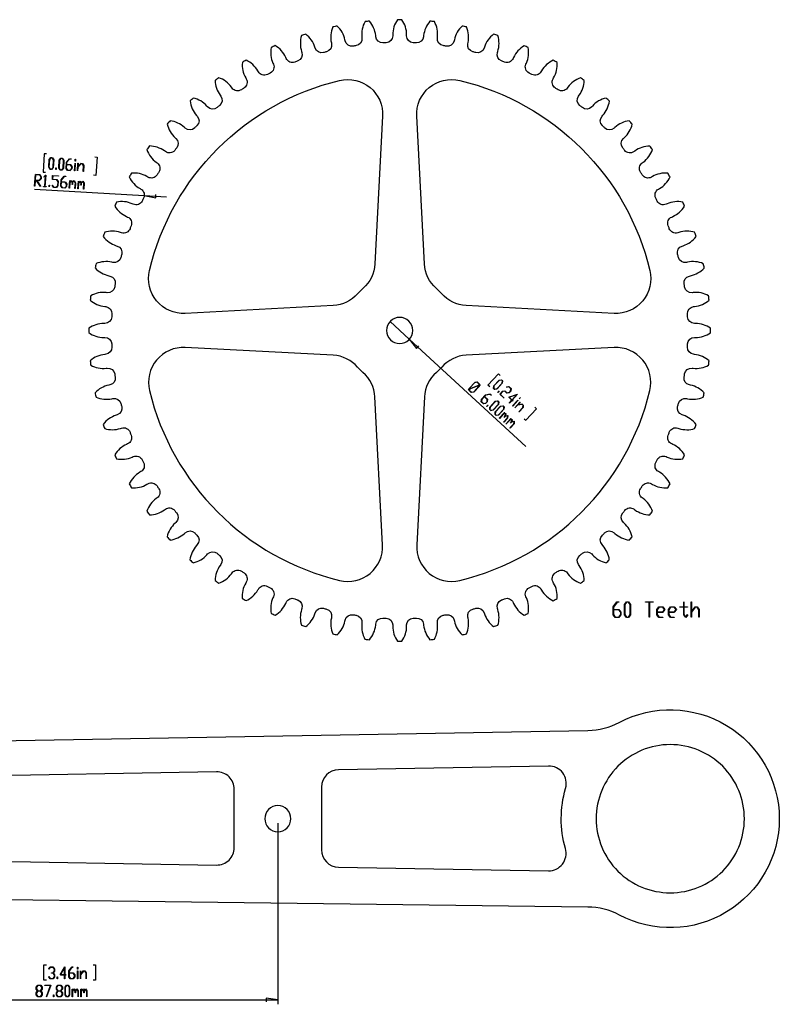
# Model space of a CAD drawing. Extents: x 35 to 373, y 17 to 253.
# Drawn here: x 199 to 373, y 27 to 253 of the extents above; entities that cross this region are included whole.
import ezdxf

# ---------------------------------------------------------------- set-up
doc = ezdxf.new("R2010")
doc.units = 0
doc.layers.get('0').update_dxf_attribs({"linetype": 'CONTINUOUS'})
doc.layers.add('DEFAULT_3', color=19, linetype='CONTINUOUS')
doc.layers.add('SLD-0', color=179, linetype='CONTINUOUS')

msp = doc.modelspace()

# ---------------------------------------------------------------- linework, layer by layer
for points in [[(286.14, 184.53, 0.414214), (283.14, 181.53, 0.414214), (286.14, 178.53, 0.414214), (289.14, 181.53, 0.414214)], [(348.2, 86.5, 0.414214), (331.2, 69.5, 0.414214), (348.2, 52.5, 0.414214), (365.2, 69.5, 0.414214)], [(248.2, 76.26, 0.419335), (244.13, 80.26), (184.33, 79.21, 0.409111), (180.4, 75.22), (180.4, 63.91, 0.409111), (184.33, 59.91), (244.13, 58.87, 0.419335), (248.2, 62.87)], [(258.2, 72.5, 0.414214), (255.2, 69.5, 0.414214), (258.2, 66.5, 0.414214), (261.2, 69.5, 0.414214)]]:
    msp.add_lwpolyline(points, format="xyb", close=True)
at = {"layer": 'DEFAULT_3'}
for points in [[(243.82, 124.16, 0.003571), (244.64, 123.56, 0.154728), (247.56, 125.71), (247.71, 125.91, -0.400584), (249.83, 126.3, 0.002802), (250.45, 125.9, -0.400584), (250.96, 123.8), (250.83, 123.57, 0.153951), (250.05, 120.05, 0.003571), (250.93, 119.54, 0.154728), (253.61, 121.98), (253.73, 122.2, -0.400584), (255.8, 122.81, 0.002802), (256.46, 122.47, -0.400585), (257.19, 120.44), (257.08, 120.2, 0.153952), (256.67, 116.61, 0.003571), (257.6, 116.2, 0.154728), (260.01, 118.91), (260.11, 119.14, -0.400584), (262.11, 119.96, 0.002802), (262.8, 119.69, -0.400585), (263.73, 117.75), (263.65, 117.5, 0.153952), (263.62, 113.89, 0.003571), (264.59, 113.57, 0.154728), (266.7, 116.52), (266.78, 116.76, -0.400584), (268.67, 117.78, 0.002802), (269.39, 117.59, -0.400584), (270.52, 115.76), (270.47, 115.5, 0.153952), (270.81, 111.9, 0.003571), (271.81, 111.69, 0.154728), (273.6, 114.84), (273.65, 115.09, -0.400584), (275.43, 116.31, 0.002802), (276.17, 116.19, -0.400584), (277.48, 114.48), (277.46, 114.22, 0.153952), (278.18, 110.68, 0.003571), (279.19, 110.58, 0.154728), (280.64, 113.9), (280.67, 114.15, -0.400584), (282.31, 115.55, 0.002802), (283.05, 115.51, -0.400584), (284.54, 113.95), (284.54, 113.68, 0.153952), (285.63, 110.24, 0.003571), (286.64, 110.24, 0.154728), (287.74, 113.7), (287.74, 113.95, -0.400584), (289.23, 115.51, 0.002802), (289.97, 115.55, -0.400584), (291.61, 114.15), (291.64, 113.88, 0.153952), (293.08, 110.57, 0.003571), (294.09, 110.68, 0.154728), (294.82, 114.23), (294.8, 114.48, -0.400584), (296.11, 116.19, 0.002802), (296.85, 116.31, -0.400584), (298.63, 115.09), (298.68, 114.83, 0.153952), (300.46, 111.69, 0.003571), (301.46, 111.9, 0.154728), (301.81, 115.51), (301.76, 115.76, -0.400584), (302.89, 117.59, 0.002802), (303.61, 117.78, -0.400585), (305.5, 116.76), (305.59, 116.51, 0.153951), (307.68, 113.57, 0.003571), (308.65, 113.88, 0.154728), (308.63, 117.51), (308.55, 117.75, -0.400584), (309.48, 119.69, 0.002802), (310.17, 119.96, -0.400584), (312.17, 119.14), (312.28, 118.9, 0.153952), (314.67, 116.19, 0.003571), (315.6, 116.61, 0.154728), (315.19, 120.21), (315.09, 120.44, -0.400584), (315.82, 122.47, 0.002802), (316.48, 122.81, -0.400584), (318.55, 122.2), (318.68, 121.97, 0.153952), (321.34, 119.53, 0.003571), (322.23, 120.04, 0.154728), (321.45, 123.58), (321.32, 123.8, -0.400584), (321.83, 125.9, 0.002802), (322.45, 126.3, -0.400584), (324.57, 125.91), (324.73, 125.7, 0.153952), (327.63, 123.55, 0.003571), (328.46, 124.15, 0.154728), (327.31, 127.59), (327.16, 127.8, -0.400584), (327.45, 129.93, 0.002802), (328.03, 130.4, -0.400584), (330.18, 130.24), (330.35, 130.04, 0.153952), (333.46, 128.21, 0.003571), (334.22, 128.89, 0.154728), (332.72, 132.19), (332.55, 132.38, -0.400584), (332.62, 134.53, 0.002802), (333.14, 135.06, -0.400585), (335.3, 135.12), (335.5, 134.94, 0.153952), (338.78, 133.45, 0.003571), (339.46, 134.2, 0.154728), (337.63, 137.33), (337.44, 137.5, -0.400584), (337.28, 139.65, 0.002802), (337.74, 140.23, -0.400584), (339.88, 140.51), (340.1, 140.36, 0.153952), (343.52, 139.21, 0.003571), (344.12, 140.04, 0.154728), (341.96, 142.95), (341.76, 143.1, -0.400584), (341.37, 145.22, 0.002802), (341.78, 145.85, -0.400584), (343.87, 146.35), (344.1, 146.22, 0.153951), (347.63, 145.44, 0.003571), (348.14, 146.32, 0.154728), (345.69, 149), (345.47, 149.13, -0.400584), (344.87, 151.2, 0.002802), (345.2, 151.86, -0.400584), (347.23, 152.58), (347.48, 152.47, 0.153952), (351.06, 152.07, 0.003571), (351.48, 153, 0.154728), (348.77, 155.4), (348.54, 155.51, -0.400584), (347.72, 157.5, 0.002802), (347.98, 158.19, -0.400584), (349.93, 159.13), (350.18, 159.04, 0.153952), (353.79, 159.01, 0.003571), (354.1, 159.98, 0.154728), (351.15, 162.09), (350.92, 162.17, -0.400584), (349.89, 164.07, 0.002802), (350.08, 164.79, -0.400585), (351.92, 165.92), (352.18, 165.86, 0.153952), (355.77, 166.21, 0.003571), (355.98, 167.2, 0.154728), (352.83, 169), (352.58, 169.05, -0.400584), (351.37, 170.83, 0.002802), (351.48, 171.56, -0.400584), (353.19, 172.88), (353.46, 172.85, 0.153951), (356.99, 173.57, 0.003571), (357.1, 174.58, 0.154728), (353.78, 176.03), (353.53, 176.06, -0.400584), (352.13, 177.71, 0.002802), (352.17, 178.45, -0.400584), (353.73, 179.93), (353.99, 179.93, 0.153951), (357.44, 181.02, 0.003571), (357.44, 182.04, 0.154728), (353.98, 183.13), (353.73, 183.13, -0.400584), (352.17, 184.62, 0.002802), (352.13, 185.36, -0.400584), (353.53, 187.01), (353.79, 187.04, 0.153951), (357.1, 188.48, 0.003571), (356.99, 189.49, 0.154728), (353.44, 190.22), (353.19, 190.19, -0.400584), (351.48, 191.51, 0.002802), (351.37, 192.24, -0.400585), (352.58, 194.02), (352.84, 194.08, 0.153952), (355.99, 195.86, 0.003571), (355.77, 196.85, 0.154728), (352.16, 197.2), (351.92, 197.15, -0.400584), (350.08, 198.28, 0.002802), (349.89, 199, -0.400584), (350.92, 200.9), (351.17, 200.98, 0.153952), (354.11, 203.08, 0.003571), (353.79, 204.05, 0.154728), (350.17, 204.02), (349.93, 203.94, -0.400584), (347.98, 204.88, 0.002802), (347.72, 205.57, -0.400584), (348.54, 207.56), (348.78, 207.67, 0.153952), (351.48, 210.06, 0.003571), (351.07, 210.99, 0.154728), (347.46, 210.59), (347.23, 210.49, -0.400584), (345.2, 211.21, 0.002802), (344.87, 211.87, -0.400584), (345.47, 213.94), (345.7, 214.08, 0.153952), (348.14, 216.74, 0.003571), (347.63, 217.62, 0.154728), (344.09, 216.84), (343.87, 216.71, -0.400584), (341.78, 217.22, 0.002802), (341.37, 217.85, -0.400584), (341.76, 219.97), (341.98, 220.12, 0.153952), (344.12, 223.03, 0.003571), (343.52, 223.85, 0.154728), (340.08, 222.7), (339.88, 222.56, -0.400584), (337.74, 222.84, 0.002802), (337.28, 223.42, -0.400584), (337.44, 225.57), (337.64, 225.75, 0.153952), (339.47, 228.86, 0.003571), (338.79, 229.62, 0.154728), (335.48, 228.12), (335.3, 227.95, -0.400584), (333.14, 228.01, 0.002802), (332.62, 228.54, -0.400584), (332.55, 230.69), (332.73, 230.89, 0.153952), (334.23, 234.17, 0.003571), (333.47, 234.86, 0.154728), (330.34, 233.02), (330.18, 232.83, -0.400584), (328.03, 232.67, 0.002802), (327.45, 233.14, -0.400584), (327.16, 235.27), (327.32, 235.49, 0.153952), (328.46, 238.91, 0.003571), (327.64, 239.51, 0.154728), (324.72, 237.36), (324.57, 237.16, -0.400585), (322.45, 236.77, 0.002802), (321.83, 237.17, -0.400584), (321.32, 239.27), (321.45, 239.5, 0.153952), (322.23, 243.02, 0.003571), (321.35, 243.53, 0.154728), (318.67, 241.09), (318.55, 240.87, -0.400584), (316.48, 240.26, 0.002802), (315.82, 240.6, -0.400584), (315.09, 242.63), (315.2, 242.87, 0.153952), (315.61, 246.46, 0.003571), (314.68, 246.87, 0.154728), (312.27, 244.16), (312.17, 243.93, -0.400584), (310.17, 243.11, 0.002802), (309.48, 243.38, -0.400584), (308.55, 245.32), (308.63, 245.57, 0.153952), (308.66, 249.18, 0.003571), (307.69, 249.5, 0.154728), (305.58, 246.55), (305.5, 246.31, -0.400584), (303.61, 245.29, 0.002802), (302.89, 245.48, -0.400584), (301.76, 247.31), (301.81, 247.57, 0.153952), (301.47, 251.17, 0.003571), (300.47, 251.38, 0.154728), (298.68, 248.22), (298.63, 247.98, -0.400584), (296.85, 246.76, 0.002802), (296.11, 246.88, -0.400585), (294.8, 248.59), (294.82, 248.85, 0.153952), (294.1, 252.39, 0.003571), (293.09, 252.49, 0.154728), (291.64, 249.17), (291.61, 248.92, -0.400584), (289.97, 247.52, 0.002802), (289.23, 247.56, -0.400584), (287.74, 249.12), (287.74, 249.39, 0.153952), (286.65, 252.83, 0.003571), (285.64, 252.83, 0.154728), (284.54, 249.37), (284.54, 249.12, -0.400584), (283.05, 247.56, 0.002802), (282.31, 247.52, -0.400584), (280.67, 248.92), (280.64, 249.19, 0.153952), (279.2, 252.49, 0.003571), (278.19, 252.39, 0.154728), (277.46, 248.84), (277.48, 248.59, -0.400584), (276.17, 246.88, 0.002802), (275.43, 246.76, -0.400584), (273.65, 247.98), (273.6, 248.24, 0.153951), (271.82, 251.38, 0.003571), (270.82, 251.17, 0.154728), (270.47, 247.56), (270.52, 247.31, -0.400584), (269.39, 245.48, 0.002802), (268.67, 245.29, -0.400584), (266.78, 246.31), (266.69, 246.56, 0.153952), (264.6, 249.5, 0.003571), (263.63, 249.19, 0.154728), (263.65, 245.56), (263.73, 245.32, -0.400585), (262.8, 243.38, 0.002802), (262.11, 243.11, -0.400584), (260.11, 243.93), (260, 244.17, 0.153951), (257.61, 246.88, 0.003571), (256.68, 246.46, 0.154728), (257.09, 242.86), (257.19, 242.63, -0.400585), (256.46, 240.6, 0.002802), (255.8, 240.26, -0.400584), (253.73, 240.87), (253.6, 241.1, 0.153952), (250.94, 243.54, 0.003571), (250.06, 243.03, 0.154728), (250.83, 239.49), (250.96, 239.27, -0.400584), (250.45, 237.17, 0.002802), (249.83, 236.77, -0.400584), (247.71, 237.16), (247.55, 237.37, 0.153952), (244.65, 239.52, 0.003571), (243.83, 238.92, 0.154728), (244.97, 235.48), (245.12, 235.27, -0.400584), (244.83, 233.14, 0.002802), (244.25, 232.67, -0.400584), (242.1, 232.83), (241.93, 233.03, 0.153952), (238.82, 234.86, 0.003571), (238.06, 234.18, 0.154728), (239.56, 230.88), (239.73, 230.69, -0.400584), (239.66, 228.54, 0.002802), (239.14, 228.01, -0.400584), (236.98, 227.95), (236.78, 228.13, 0.153952), (233.5, 229.62, 0.003571), (232.82, 228.87, 0.154728), (234.65, 225.74), (234.84, 225.57, -0.400584), (235, 223.42, 0.002802), (234.54, 222.84, -0.400584), (232.4, 222.56), (232.19, 222.71, 0.153952), (228.76, 223.86, 0.003571), (228.16, 223.03, 0.154728), (230.32, 220.12), (230.52, 219.97, -0.400584), (230.91, 217.85, 0.002802), (230.5, 217.22, -0.400584), (228.41, 216.71), (228.18, 216.85, 0.153952), (224.65, 217.63, 0.003571), (224.14, 216.75, 0.154728), (226.59, 214.07), (226.81, 213.94, -0.400584), (227.41, 211.87, 0.002802), (227.08, 211.21, -0.400584), (225.05, 210.49), (224.8, 210.6, 0.153952), (221.22, 211, 0.003571), (220.8, 210.07, 0.154728), (223.51, 207.67), (223.74, 207.56, -0.400584), (224.56, 205.57, 0.002802), (224.3, 204.88, -0.400584), (222.35, 203.94), (222.1, 204.02, 0.153952), (218.49, 204.06, 0.003571), (218.18, 203.09, 0.154728), (221.13, 200.98), (221.37, 200.9, -0.400584), (222.39, 199, 0.002802), (222.2, 198.28, -0.400585), (220.36, 197.15), (220.1, 197.21, 0.153952), (216.51, 196.86, 0.003571), (216.3, 195.87, 0.154728), (219.45, 194.07), (219.7, 194.02, -0.400584), (220.91, 192.24, 0.002802), (220.8, 191.51, -0.400584), (219.09, 190.19), (218.82, 190.22, 0.153951), (215.29, 189.5, 0.003571), (215.18, 188.49, 0.154728), (218.5, 187.03), (218.75, 187.01, -0.400584), (220.15, 185.36, 0.002802), (220.11, 184.62, -0.400584), (218.55, 183.13), (218.29, 183.13, 0.153952), (214.84, 182.05, 0.003571), (214.84, 181.03, 0.154728), (218.3, 179.93), (218.55, 179.93, -0.400584), (220.11, 178.45, 0.002802), (220.15, 177.71, -0.400584), (218.75, 176.06), (218.49, 176.03, 0.153951), (215.18, 174.59, 0.003571), (215.29, 173.58, 0.154728), (218.84, 172.85), (219.09, 172.88, -0.400584), (220.8, 171.56, 0.002802), (220.91, 170.83, -0.400585), (219.7, 169.05), (219.44, 168.99, 0.153951), (216.29, 167.21, 0.003571), (216.51, 166.22, 0.154728), (220.12, 165.87), (220.36, 165.92, -0.400584), (222.2, 164.79, 0.002802), (222.39, 164.07, -0.400584), (221.37, 162.17), (221.11, 162.09, 0.153952), (218.17, 159.99, 0.003571), (218.49, 159.02, 0.154728), (222.12, 159.05), (222.35, 159.13, -0.400584), (224.3, 158.19, 0.002802), (224.56, 157.5, -0.400584), (223.74, 155.51), (223.5, 155.4, 0.153952), (220.8, 153.01, 0.003571), (221.21, 152.08, 0.154728), (224.82, 152.48), (225.05, 152.58, -0.400584), (227.08, 151.86, 0.002802), (227.41, 151.2, -0.400584), (226.81, 149.13), (226.58, 148.99, 0.153952), (224.14, 146.33, 0.003571), (224.65, 145.45, 0.154728), (228.19, 146.23), (228.41, 146.35, -0.400584), (230.5, 145.85, 0.002802), (230.91, 145.22, -0.400584), (230.52, 143.1), (230.3, 142.95, 0.153952), (228.16, 140.04, 0.003571), (228.76, 139.22, 0.154728), (232.2, 140.37), (232.4, 140.51, -0.400584), (234.54, 140.23, 0.002802), (235, 139.65, -0.400585), (234.84, 137.5), (234.64, 137.32, 0.153952), (232.81, 134.21, 0.003571), (233.49, 133.45, 0.154728), (236.8, 134.95), (236.98, 135.12, -0.400584), (239.14, 135.06, 0.002802), (239.66, 134.53, -0.400584), (239.73, 132.38), (239.55, 132.18, 0.153952), (238.05, 128.9, 0.003571), (238.81, 128.21, 0.154728), (241.94, 130.05), (242.1, 130.24, -0.400584), (244.25, 130.4, 0.002802), (244.83, 129.93, -0.400584), (245.12, 127.8), (244.96, 127.58, 0.153952)], [(276.5, 189.95, -0.202784), (270.9, 187.23), (236.97, 185.45, -0.501309), (228.77, 195.31, -0.282028), (272.37, 238.9, -0.501309), (282.22, 230.71), (280.45, 196.78, -0.202784), (277.72, 191.17, 0.033636)], [(295.78, 189.95, 0.033636), (294.56, 191.17, -0.202784), (291.84, 196.78), (290.06, 230.71, -0.501309), (299.91, 238.9, -0.282028), (343.51, 195.31, -0.501309), (335.31, 185.45), (301.38, 187.23, -0.202784)], [(270.9, 175.84), (236.97, 177.62, 0.501309), (228.77, 167.76, 0.282028), (272.37, 124.17, 0.501309), (282.22, 132.36), (280.45, 166.29, 0.202784), (277.72, 171.9, -0.033636), (276.5, 173.11, 0.202784)], [(291.84, 166.29), (290.06, 132.36, 0.501309), (299.91, 124.17, 0.282028), (343.51, 167.76, 0.501309), (335.31, 177.62), (301.38, 175.84, 0.202784), (295.78, 173.11, -0.033636), (294.56, 171.9, 0.202784)], [(78.84, 50.25, -0.581542), (46.21, 70.19, -0.581542), (80.02, 88.05, 0.147265), (88.9, 85.55), (329.31, 89.75, 0.117819), (336.51, 91.6, -0.564877), (373.2, 69.52, -0.564877), (336.53, 47.39, 0.118802), (329.27, 49.24), (86.78, 52.24, 0.130049)], [(268.2, 62.38, 0.409111), (272.13, 58.38), (320.24, 57.54, 0.5037), (324.16, 62.64, -0.141109), (324.19, 76.47, 0.505082), (320.28, 81.59), (272.13, 80.75, 0.409111), (268.2, 76.75)]]:
    msp.add_lwpolyline(points, format="xyb", close=True, dxfattribs=at)
for points in [[(205.18, 222.05), (204.65, 222.08), (204.38, 217.88), (204.92, 217.85)], [(216.2, 221.35), (216.74, 221.31), (216.47, 217.12), (215.93, 217.15)], [(202.39, 213.94), (227.58, 212.49), (232.66, 212.2)], [(227.58, 212.49), (230.2, 211.93), (230.25, 212.75)], [(315.04, 154.87), (288.34, 179.5), (283.94, 183.57)], [(288.34, 179.5), (290.01, 177.41), (290.57, 178.01)], [(306.78, 168.58), (306.38, 168.95), (308.81, 171.57), (309.2, 171.21)], [(314.69, 161.28), (315.08, 160.92), (317.51, 163.54), (317.11, 163.91)], [(258.2, 68.5), (258.2, 26.92)], [(205.11, 32.44), (204.57, 32.44), (204.57, 36.01), (205.11, 36.01)], [(215.88, 36.01), (216.41, 36.01), (216.41, 32.44), (215.88, 32.44)], [(173.04, 28.32), (173.04, 27.51), (170.4, 27.92), (258.2, 27.92), (255.55, 28.32), (255.55, 27.51)]]:
    msp.add_lwpolyline(points, dxfattribs=at)
at = {"layer": 'SLD-0'}
for points in [[(206.69, 218.91), (206.32, 218.47), (205.98, 218.49), (205.66, 218.97), (205.77, 220.75), (206.15, 221.19), (206.49, 221.17), (206.81, 220.69)], [(206.65, 218.93), (206.76, 220.67), (206.47, 221.11), (206.16, 221.13), (205.82, 220.73), (205.71, 218.99), (206, 218.55), (206.31, 218.53)], [(209.01, 218.76), (208.63, 218.33), (208.29, 218.35), (207.97, 218.83), (208.09, 220.61), (208.46, 221.04), (208.8, 221.02), (209.12, 220.54)], [(208.96, 218.78), (209.07, 220.52), (208.78, 220.96), (208.47, 220.98), (208.13, 220.58), (208.02, 218.84), (208.31, 218.4), (208.62, 218.38)], [(210.99, 218.63), (210.61, 218.2), (209.94, 218.24), (209.62, 218.72), (209.71, 220.06), (210.44, 220.92), (210.78, 220.9), (210.77, 220.84), (210.45, 220.86), (209.75, 220.04), (209.73, 219.64), (210.7, 219.58), (211.02, 219.1)], [(210.94, 218.66), (210.97, 219.08), (210.68, 219.52), (209.72, 219.58), (209.67, 218.74), (209.96, 218.3), (210.6, 218.26)], [(211.62, 218.16), (211.58, 218.17), (211.69, 219.92), (211.73, 219.92)], [(211.76, 220.36), (211.72, 220.37), (211.74, 220.81), (211.79, 220.8)], [(213.6, 218.04), (213.56, 218.04), (213.64, 219.35), (213.35, 219.79), (213.04, 219.81), (212.34, 218.99), (212.28, 218.12), (212.24, 218.12), (212.35, 219.88), (212.39, 219.88), (212.34, 219.07), (213.02, 219.87), (213.37, 219.85), (213.68, 219.37)], [(203.91, 216.34), (203.54, 215.9), (202.92, 215.94), (203.79, 214.61), (203.76, 214.57), (202.86, 215.94), (202.56, 215.96), (202.48, 214.67), (202.43, 214.67), (202.6, 217.34), (203.62, 217.28), (203.94, 216.8)], [(203.86, 216.36), (203.89, 216.78), (203.6, 217.22), (202.64, 217.28), (202.56, 216.02), (203.52, 215.96)], [(205.09, 214.48), (204.43, 214.52), (204.44, 214.58), (204.75, 214.56), (204.91, 217.1), (204.59, 216.72), (204.56, 216.77), (204.92, 217.19), (204.96, 217.19), (204.79, 214.55), (205.1, 214.53)], [(207.78, 214.76), (207.41, 214.33), (206.74, 214.37), (206.43, 214.84), (206.46, 214.88), (206.76, 214.43), (207.4, 214.39), (207.74, 214.79), (207.8, 215.65), (207.51, 216.09), (206.5, 216.15), (206.56, 217.09), (207.9, 217.01), (207.9, 216.95), (206.6, 217.03), (206.55, 216.21), (207.53, 216.15), (207.84, 215.67)], [(207.33, 218.43), (207.29, 218.44), (207.31, 218.88), (207.36, 218.88)], [(209.77, 214.64), (209.39, 214.2), (208.72, 214.25), (208.4, 214.73), (208.49, 216.07), (209.22, 216.92), (209.55, 216.9), (209.55, 216.84), (209.23, 216.86), (208.53, 216.04), (208.5, 215.64), (209.48, 215.58), (209.79, 215.1)], [(205.78, 214.46), (205.73, 214.46), (205.76, 214.9), (205.81, 214.9)], [(209.72, 214.66), (209.75, 215.08), (209.46, 215.52), (208.5, 215.58), (208.45, 214.74), (208.74, 214.3), (209.38, 214.26)], [(211.72, 214.08), (211.67, 214.09), (211.76, 215.4), (211.47, 215.83), (211.14, 215.44), (211.11, 215.01), (211.07, 215.01), (211.1, 215.44), (210.82, 215.87), (210.48, 215.48), (210.4, 214.17), (210.35, 214.17), (210.47, 215.93), (210.51, 215.93), (210.49, 215.56), (210.82, 215.95), (211.12, 215.49), (211.48, 215.91), (211.8, 215.42)], [(213.7, 213.96), (213.65, 213.96), (213.74, 215.27), (213.45, 215.7), (213.12, 215.31), (213.09, 214.88), (213.05, 214.88), (213.08, 215.31), (212.8, 215.74), (212.46, 215.35), (212.38, 214.04), (212.34, 214.04), (212.45, 215.8), (212.49, 215.8), (212.47, 215.43), (212.8, 215.82), (213.1, 215.36), (213.46, 215.78), (213.78, 215.29)], [(303.13, 167.39), (302.57, 167.28), (302.07, 167.74), (302.1, 168.05), (301.86, 167.96), (301.85, 168.01), (302.11, 168.1), (302.13, 168.31), (303.34, 169.62), (303.9, 169.73), (304.4, 169.27), (304.37, 168.96), (304.61, 169.05), (304.62, 169.01), (304.36, 168.91), (304.34, 168.7)], [(304.32, 168.94), (304.35, 169.24), (303.87, 169.67), (303.35, 169.58), (302.17, 168.3), (302.16, 168.12)], [(308.47, 168.1), (307.91, 168), (307.65, 168.23), (307.71, 168.8), (308.92, 170.11), (309.48, 170.22), (309.74, 169.98), (309.68, 169.41)], [(308.45, 168.15), (309.63, 169.42), (309.69, 169.95), (309.46, 170.16), (308.94, 170.07), (307.76, 168.79), (307.7, 168.26), (307.93, 168.05)], [(303.11, 167.43), (304.29, 168.71), (304.31, 168.89), (302.15, 168.07), (302.12, 167.77), (302.59, 167.34)], [(308.67, 167.33), (308.63, 167.36), (308.93, 167.69), (308.97, 167.66)], [(311.31, 167.28), (310.75, 167.17), (310.26, 167.62), (309.74, 167.53), (309.17, 166.91), (310.13, 166.03), (310.09, 165.98), (309.1, 166.9), (309.72, 167.57), (310.29, 167.68), (310.77, 167.23), (311.29, 167.32), (311.58, 167.63), (311.63, 168.16), (311.16, 168.59), (310.63, 168.49), (310.63, 168.55), (311.19, 168.65), (311.68, 168.19), (311.63, 167.62)], [(305.91, 164.82), (305.35, 164.72), (304.85, 165.18), (304.91, 165.75), (305.82, 166.74), (306.92, 166.94), (307.17, 166.71), (307.13, 166.67), (306.9, 166.89), (305.84, 166.69), (305.56, 166.39), (306.28, 165.73), (306.22, 165.16)], [(305.89, 164.87), (306.18, 165.17), (306.23, 165.7), (305.52, 166.35), (304.95, 165.73), (304.9, 165.21), (305.37, 164.77)], [(307.61, 163.25), (307.05, 163.15), (306.79, 163.38), (306.85, 163.95), (308.06, 165.27), (308.63, 165.37), (308.88, 165.13), (308.82, 164.56)], [(307.59, 163.3), (308.77, 164.58), (308.83, 165.1), (308.6, 165.32), (308.08, 165.22), (306.9, 163.94), (306.84, 163.41), (307.08, 163.2)], [(312.14, 165.29), (311.92, 165.49), (311.34, 164.87), (311.31, 164.9), (311.88, 165.52), (311.14, 166.21), (313.19, 166.88), (311.96, 165.54), (312.18, 165.33)], [(311.92, 165.57), (313.04, 166.78), (311.24, 166.19)], [(312.07, 164.19), (312.04, 164.22), (313.23, 165.52), (313.26, 165.49)], [(313.53, 162.85), (313.49, 162.88), (314.38, 163.84), (314.44, 164.37), (314.2, 164.58), (313.14, 164.39), (312.55, 163.74), (312.52, 163.78), (313.72, 165.07), (313.75, 165.04), (313.2, 164.44), (314.23, 164.64), (314.49, 164.4), (314.43, 163.83)], [(313.56, 165.81), (313.53, 165.84), (313.83, 166.17), (313.86, 166.14)], [(306.11, 164.05), (306.07, 164.08), (306.37, 164.41), (306.41, 164.38)], [(308.83, 162.13), (308.26, 162.03), (308.01, 162.26), (308.07, 162.83), (309.28, 164.14), (309.84, 164.25), (310.1, 164.01), (310.04, 163.44)], [(308.81, 162.17), (309.99, 163.45), (310.05, 163.98), (309.81, 164.19), (309.29, 164.1), (308.11, 162.82), (308.06, 162.29), (308.29, 162.08)], [(310, 160.47), (309.96, 160.5), (310.85, 161.46), (310.9, 161.97), (310.4, 161.88), (310.11, 161.56), (310.07, 161.59), (310.37, 161.91), (310.42, 162.42), (309.91, 162.33), (309.02, 161.36), (308.99, 161.39), (310.19, 162.69), (310.22, 162.66), (309.97, 162.39), (310.47, 162.48), (310.42, 161.93), (310.96, 162.03), (310.9, 161.45)], [(311.45, 159.12), (311.42, 159.15), (312.31, 160.11), (312.36, 160.63), (311.86, 160.53), (311.57, 160.22), (311.53, 160.25), (311.82, 160.56), (311.88, 161.07), (311.37, 160.98), (310.48, 160.02), (310.45, 160.05), (311.65, 161.34), (311.68, 161.31), (311.43, 161.04), (311.93, 161.13), (311.88, 160.58), (312.42, 160.69), (312.36, 160.1)], [(336.89, 116.3), (336.43, 115.69), (335.53, 115.69), (335.08, 116.3), (335.08, 118.08), (335.97, 119.27), (336.42, 119.27), (336.42, 119.19), (335.99, 119.19), (335.14, 118.05), (335.14, 117.52), (336.43, 117.52), (336.89, 116.91)], [(339.07, 116.3), (338.62, 115.69), (338.16, 115.69), (337.7, 116.3), (337.7, 118.66), (338.16, 119.27), (338.62, 119.27), (339.07, 118.66)], [(339.01, 116.32), (339.01, 118.63), (338.6, 119.19), (338.18, 119.19), (337.76, 118.63), (337.76, 116.32), (338.18, 115.77), (338.6, 115.77)], [(344.29, 119.19), (343.45, 119.19), (343.45, 115.73), (343.39, 115.73), (343.39, 119.19), (342.55, 119.19), (342.55, 119.27), (344.29, 119.27)], [(346.96, 117.48), (346.49, 116.86), (345.2, 116.86), (345.2, 116.33), (345.62, 115.77), (346.48, 115.77), (346.48, 115.69), (345.6, 115.69), (345.14, 116.3), (345.14, 117.49), (345.6, 118.1), (346.49, 118.1)], [(346.88, 117.48), (346.47, 118.02), (345.62, 118.02), (345.2, 117.46), (345.2, 116.93), (346.47, 116.93)], [(349.59, 117.48), (349.12, 116.86), (347.83, 116.86), (347.83, 116.33), (348.24, 115.77), (349.11, 115.77), (349.11, 115.69), (348.22, 115.69), (347.77, 116.3), (347.77, 117.49), (348.22, 118.1), (349.12, 118.1)], [(349.51, 117.48), (349.1, 118.02), (348.24, 118.02), (347.83, 117.46), (347.83, 116.93), (349.1, 116.93)], [(352.19, 116.28), (351.73, 115.68), (351.27, 116.3), (351.27, 118.02), (350.42, 118.02), (350.42, 118.1), (351.27, 118.1), (351.27, 119.23), (351.32, 119.23), (351.32, 118.1), (352.17, 118.1), (352.17, 118.02), (351.32, 118.02), (351.32, 116.33), (351.73, 115.78), (352.15, 116.34)], [(354.82, 115.73), (354.77, 115.73), (354.77, 117.46), (354.35, 118.02), (353.93, 118.02), (353.08, 116.88), (353.08, 115.73), (353.02, 115.73), (353.02, 119.23), (353.08, 119.23), (353.08, 116.99), (353.91, 118.1), (354.37, 118.1), (354.82, 117.49)], [(336.83, 116.32), (336.83, 116.88), (336.41, 117.44), (335.14, 117.44), (335.14, 116.32), (335.55, 115.77), (336.41, 115.77)], [(207.01, 33.23), (206.66, 32.77), (205.99, 32.77), (205.65, 33.22), (205.68, 33.26), (206, 32.83), (206.65, 32.83), (206.96, 33.25), (206.96, 33.67), (206.65, 34.09), (206.32, 34.09), (206.32, 34.15), (206.65, 34.15), (206.96, 34.57), (206.96, 34.99), (206.65, 35.42), (206, 35.42), (205.68, 34.98), (205.65, 35.02), (205.99, 35.47), (206.66, 35.47), (207.01, 35.01), (207.01, 34.55), (206.68, 34.12), (207.01, 33.69)], [(209.63, 33.65), (209.32, 33.65), (209.32, 32.8), (209.28, 32.8), (209.28, 33.65), (208.26, 33.65), (209.32, 35.53), (209.32, 33.71), (209.63, 33.71)], [(209.28, 33.71), (209.28, 35.35), (208.35, 33.71)], [(211.64, 33.23), (211.29, 32.77), (210.61, 32.77), (210.27, 33.23), (210.27, 34.57), (210.95, 35.47), (211.28, 35.47), (211.28, 35.42), (210.96, 35.42), (210.32, 34.55), (210.32, 34.15), (211.29, 34.15), (211.64, 33.69)], [(211.59, 33.25), (211.59, 33.67), (211.28, 34.09), (210.32, 34.09), (210.32, 33.25), (210.63, 32.83), (211.28, 32.83)], [(212.3, 35), (212.26, 35), (212.26, 35.44), (212.3, 35.44)], [(212.3, 32.8), (212.26, 32.8), (212.26, 34.56), (212.3, 34.56)], [(214.28, 32.8), (214.24, 32.8), (214.24, 34.11), (213.92, 34.53), (213.61, 34.53), (212.96, 33.67), (212.96, 32.8), (212.92, 32.8), (212.92, 34.56), (212.96, 34.56), (212.96, 33.75), (213.59, 34.59), (213.94, 34.59), (214.28, 34.13)], [(207.67, 32.8), (207.63, 32.8), (207.63, 33.24), (207.67, 33.24)], [(204.16, 29.08), (203.81, 28.63), (203.13, 28.63), (202.79, 29.08), (202.79, 29.55), (203.11, 29.98), (202.79, 30.41), (202.79, 30.87), (203.13, 31.33), (203.81, 31.33), (204.16, 30.87), (204.16, 30.41), (203.83, 29.98), (204.16, 29.55)], [(204.11, 30.43), (204.11, 30.85), (203.79, 31.27), (203.15, 31.27), (202.83, 30.85), (202.83, 30.43), (203.15, 30), (203.79, 30)], [(204.11, 29.1), (204.11, 29.52), (203.79, 29.95), (203.15, 29.95), (202.83, 29.52), (202.83, 29.1), (203.15, 28.68), (203.79, 28.68)], [(206.15, 31.33), (205.14, 28.64), (205.11, 28.67), (206.08, 31.27), (204.8, 31.27), (204.8, 31.33)], [(208.79, 29.08), (208.44, 28.63), (207.76, 28.63), (207.42, 29.08), (207.42, 29.55), (207.74, 29.98), (207.42, 30.41), (207.42, 30.87), (207.76, 31.33), (208.44, 31.33), (208.79, 30.87), (208.79, 30.41), (208.46, 29.98), (208.79, 29.55)], [(208.74, 30.43), (208.74, 30.85), (208.42, 31.27), (207.78, 31.27), (207.46, 30.85), (207.46, 30.43), (207.78, 30), (208.42, 30)], [(208.74, 29.1), (208.74, 29.52), (208.42, 29.95), (207.78, 29.95), (207.46, 29.52), (207.46, 29.1), (207.78, 28.68), (208.42, 28.68)], [(210.44, 29.08), (210.09, 28.63), (209.75, 28.63), (209.4, 29.08), (209.4, 30.87), (209.75, 31.33), (210.09, 31.33), (210.44, 30.87)], [(210.39, 29.1), (210.39, 30.85), (210.08, 31.27), (209.76, 31.27), (209.45, 30.85), (209.45, 29.1), (209.76, 28.68), (210.08, 28.68)], [(212.42, 28.65), (212.38, 28.65), (212.38, 29.97), (212.07, 30.38), (211.76, 29.97), (211.76, 29.53), (211.72, 29.53), (211.72, 29.97), (211.41, 30.38), (211.1, 29.97), (211.1, 28.65), (211.06, 28.65), (211.06, 30.42), (211.1, 30.42), (211.1, 30.05), (211.41, 30.46), (211.74, 30.02), (212.07, 30.46), (212.42, 29.99)], [(214.41, 28.65), (214.36, 28.65), (214.36, 29.97), (214.06, 30.38), (213.75, 29.97), (213.75, 29.53), (213.7, 29.53), (213.7, 29.97), (213.39, 30.38), (213.09, 29.97), (213.09, 28.65), (213.04, 28.65), (213.04, 30.42), (213.09, 30.42), (213.09, 30.05), (213.39, 30.46), (213.73, 30.02), (214.06, 30.46), (214.41, 29.99)], [(206.8, 28.65), (206.76, 28.65), (206.76, 29.09), (206.8, 29.09)]]:
    msp.add_lwpolyline(points, close=True, dxfattribs=at)

doc.saveas('drawing.dxf')
